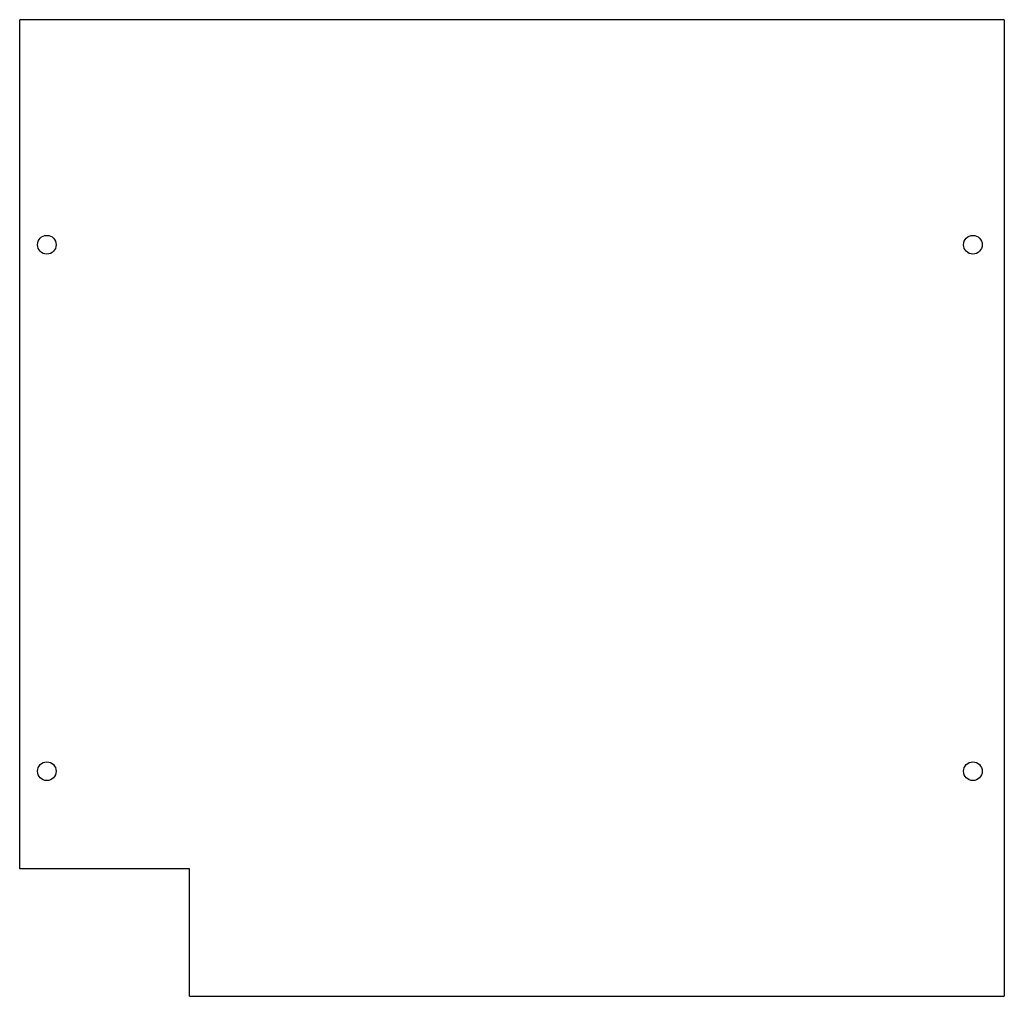
# Model space of a CAD drawing. Units: millimetres. Extents: x 77 to 309, y 31 to 261.
import ezdxf

# ---------------------------------------------------------------- set-up
doc = ezdxf.new("R2010")
doc.units = ezdxf.units.MM
doc.layers.add('BED', color=7, linetype='Continuous')
doc.layers.add('Default', color=7, linetype='Continuous')

# ---------------------------------------------------------------- blocks, each defined once
blk = doc.blocks.new('SE')
at = {"layer": 'BED', "color": 7, "linetype": 'Continuous'}
for p, q in [((308.99, 260.93), (76.99, 260.93)), ((76.99, 60.93), (76.99, 260.93)), ((308.99, 260.93), (308.99, 30.93)), ((116.99, 60.93), (76.99, 60.93)), ((116.99, 30.93), (116.99, 60.93)), ((116.99, 30.93), (308.99, 30.93))]:
    blk.add_line(p, q, dxfattribs=at)
for centre in [(83.39, 207.93), (301.59, 207.93), (83.39, 83.93), (301.59, 83.93)]:
    blk.add_circle(centre, 2.2, dxfattribs=at)

msp = doc.modelspace()

# ---------------------------------------------------------------- block references
at = {"layer": 'Default'}
msp.add_blockref('SE', (0, 0), dxfattribs=at)

doc.saveas('drawing.dxf')
